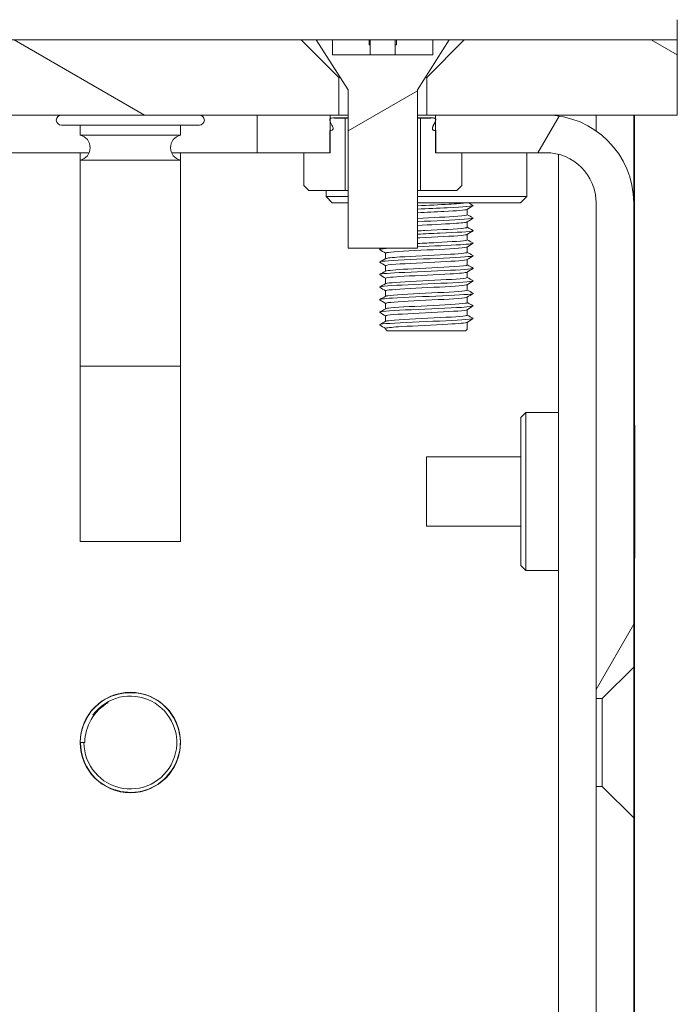
# Model space of a CAD drawing. Units: millimetres. Extents: x 0 to 1680, y 0 to 1188.
# Drawn here: x 956 to 982, y 920 to 960 of the extents above; entities that cross this region are included whole.
import ezdxf

# ---------------------------------------------------------------- set-up
doc = ezdxf.new("R2010")
doc.units = ezdxf.units.MM
doc.header["$LTSCALE"] = 4
for name, color, linetype, lineweight in [('Dimension (ISO)', 7, 'Continuous', 25), ('Hatch (ISO)', 7, 'Continuous', 18), ('Visible (ISO)', 7, 'Continuous', 18)]:
    doc.layers.add(name, color=color, linetype=linetype, lineweight=lineweight)
doc.styles.add('Note Text (ISO)', font='tahoma.ttf')
doc.dimstyles.new('Default (ISO)-12', dxfattribs={"dimscale": 4, "dimtxt": 3.5, "dimasz": 2.5, "dimexe": 3.175, "dimexo": 0, "dimgap": 0.762, "dimtad": 1, "dimrnd": 1e-08, "dimzin": 0, "dimdsep": 46, "dimtxsty": 'Note Text (ISO)', "dimcen": 0.09, "dimdle": 10, "dimclrd": 256, "dimclre": 256, "dimclrt": 256, "dimazin": 0, "dimtfac": 1.001486, "dimtmove": 0, "dimatfit": 3, "dimfxl": 1, "dimtolj": 1, "dimtzin": 0, "dimlwd": -1, "dimlwe": -1, "dimarcsym": 0})

# ---------------------------------------------------------------- blocks, each defined once
blk = doc.blocks.new('*D9')
at = {"layer": 'Defpoints', "color": 0, "transparency": 16777216}
for p in [(697.861, 988.873), (785.693, 988.873), (713.486, 958.873)]:
    blk.add_point(p, dxfattribs=at)
at = {"layer": 'Dimension (ISO)', "transparency": 16777216}
for p, q in [((975.346, 1010.388), (785.693, 1010.388)), ((785.693, 1010.388), (785.693, 988.873)), ((697.861, 988.873), (798.393, 988.873)), ((785.693, 968.873), (785.693, 978.873)), ((713.486, 958.873), (798.393, 958.873))]:
    blk.add_line(p, q, dxfattribs=at)
for points in [[(784.027, 978.873), (787.36, 978.873), (785.693, 988.873)], [(784.027, 968.873), (787.36, 968.873), (785.693, 958.873)]]:
    blk.add_solid(points, dxfattribs=at)
at = {"layer": 'Dimension (ISO)', "transparency": 16777216, "insert": (798.741, 1031.752), "char_height": 14, "attachment_point": 1, "style": 'Note Text (ISO)'}
blk.add_mtext('\\A1;30.00 mm [1.181 in]', dxfattribs=at)

msp = doc.modelspace()

# ---------------------------------------------------------------- hatches: boundary and pattern name
at = {"layer": 'Hatch (ISO)'}
h = msp.add_hatch(dxfattribs=at)
h.set_pattern_fill('ANSI31', color=256, scale=101.6, angle=105.0002, style=0)
h.set_pattern_definition([(150.0002, (0, 0), (-6.34995, -10.99855), [])])
h.paths.add_polyline_path([(981.844, 958.873), (973.355, 958.873), (971.855, 957.373), (971.855, 955.873), (972.205, 955.873), (976.605, 955.873), (981.844, 955.873)])
h.paths.add_polyline_path([(966.855, 958.873), (953.233, 958.873), (951.733, 957.373), (951.733, 955.873), (952.083, 955.873), (954.983, 955.873), (965.105, 955.873), (968.005, 955.873), (968.355, 955.873), (968.355, 957.373)])
h.paths.add_polyline_path([(946.733, 958.873), (938.244, 958.873), (938.244, 955.873), (943.483, 955.873), (947.883, 955.873), (948.233, 955.873), (948.233, 957.373)])
h = msp.add_hatch(dxfattribs=at)
h.set_pattern_fill('ANSI31', color=256, scale=101.6, angle=-15, style=0)
h.set_pattern_definition([(30, (0, 0), (-6.35, 10.99852), [])])
h.paths.add_polyline_path([(968.105, 958.873), (967.455, 958.873), (968.72, 956.873), (968.72, 950.573), (971.49, 950.573), (971.49, 956.873), (972.755, 958.873), (972.105, 958.873), (972.105, 958.273), (968.105, 958.273)])
h = msp.add_hatch(dxfattribs=at)
h.set_pattern_fill('ANSI31', color=256, scale=101.6, angle=15, style=0)
h.set_pattern_definition([(60, (0, 0), (-10.99852, 6.35), [])])
h.paths.add_polyline_path([(966.105, 604.373), (966.105, 602.873), (969.001, 602.873), (969.001, 603.022), (969.001, 603.12), (969.001, 603.492), (969.001, 604.373), (968.991, 604.373), (967.951, 604.373)])
edge = h.paths.add_edge_path()
edge.add_line((980.105, 627.873), (978.855, 629.123))
edge.add_line((978.855, 629.123), (978.605, 629.123))
edge.add_line((978.605, 629.123), (978.605, 592.378))
edge.add_ellipse((978.6, 592.378), major_axis=(0, -0.005), ratio=1, start_angle=270, end_angle=450, ccw=False)
edge.add_line((978.595, 592.378), (978.595, 600.873))
edge.add_ellipse((975.095, 600.873), major_axis=(0, 3.5), ratio=1, start_angle=270, end_angle=360)
edge.add_line((975.095, 604.373), (974.251, 604.373))
edge.add_line((974.251, 604.373), (973.211, 604.373))
edge.add_line((973.211, 604.373), (973.201, 604.373))
edge.add_line((973.201, 604.373), (973.201, 603.492))
edge.add_line((973.201, 603.492), (973.201, 603.12))
edge.add_line((973.201, 603.12), (973.201, 603.022))
edge.add_line((973.201, 603.022), (973.201, 602.873))
edge.add_line((973.201, 602.873), (975.095, 602.873))
edge.add_ellipse((975.095, 600.873), major_axis=(2, 0), ratio=1, start_angle=39.2362, end_angle=90, ccw=False)
edge.add_ellipse((975.095, 600.873), major_axis=(1.265, -1.549), ratio=1, start_angle=50.7638, end_angle=90, ccw=False)
edge.add_line((977.095, 600.873), (977.095, 592.378))
edge.add_ellipse((978.6, 592.378), major_axis=(0, -1.505), ratio=1, start_angle=270, end_angle=450)
edge.add_line((980.105, 592.378), (980.105, 627.873))
h.paths.add_polyline_path([(980.105, 792.873), (978.855, 794.123), (978.605, 794.123), (978.605, 632.623), (978.855, 632.623), (980.105, 633.873)])
h.paths.add_polyline_path([(980.105, 927.873), (978.855, 929.123), (978.605, 929.123), (978.605, 797.623), (978.855, 797.623), (980.105, 798.873)])
edge = h.paths.add_edge_path()
edge.add_line((978.855, 932.623), (980.105, 933.873))
edge.add_line((980.105, 933.873), (980.105, 952.373))
edge.add_ellipse((976.605, 952.373), major_axis=(0, 3.5), ratio=1, start_angle=270, end_angle=360)
edge.add_line((976.605, 955.873), (972.205, 955.873))
edge.add_line((972.205, 955.873), (972.205, 955.725))
edge.add_line((972.205, 955.725), (972.205, 955.626))
edge.add_line((972.205, 955.626), (972.205, 955.255))
edge.add_line((972.205, 955.255), (972.205, 954.373))
edge.add_line((972.205, 954.373), (972.215, 954.373))
edge.add_line((972.215, 954.373), (973.255, 954.373))
edge.add_line((973.255, 954.373), (976.605, 954.373))
edge.add_ellipse((976.605, 952.373), major_axis=(2, 0), ratio=1, start_angle=0, end_angle=90, ccw=False)
edge.add_line((978.605, 952.373), (978.605, 932.623))
edge.add_line((978.605, 932.623), (978.855, 932.623))
h.paths.add_polyline_path([(965.105, 955.873), (965.105, 954.373), (966.955, 954.373), (967.995, 954.373), (968.005, 954.373), (968.005, 955.255), (968.005, 955.626), (968.005, 955.725), (968.005, 955.873)])
h = msp.add_hatch(dxfattribs=at)
h.set_pattern_fill('ANSI31', color=256, scale=101.6, angle=75.0002, style=0)
h.set_pattern_definition([(120.0002, (0, 0), (-10.9985, -6.35003), [])])
edge = h.paths.add_edge_path()
edge.add_line((973.255, 953.073), (973.255, 954.373))
edge.add_line((973.255, 954.373), (972.215, 954.373))
edge.add_line((972.215, 954.373), (972.215, 955.255))
edge.add_spline(control_points=[(972.215, 955.255), (972.212, 955.255), (972.208, 955.255), (972.205, 955.255)], knot_values=[-0.127486, -0.127486, -0.127486, -0.127486, -0.126393, -0.126393, -0.126393, -0.126393], degree=3, periodic=0)
edge.add_spline(control_points=[(972.205, 955.255), (972.173, 955.256), (972.149, 955.26), (972.122, 955.271), (972.113, 955.276), (972.099, 955.288), (972.094, 955.294), (972.086, 955.31), (972.084, 955.319), (972.082, 955.341), (972.084, 955.355), (972.094, 955.394), (972.106, 955.423), (972.146, 955.506), (972.18, 955.564), (972.202, 955.618), (972.204, 955.622), (972.205, 955.626)], knot_values=[-0.126393, -0.126393, -0.126393, -0.126393, -0.115785, -0.115785, -0.110317, -0.110317, -0.105806, -0.105806, -0.100796, -0.100796, -0.093462, -0.093462, -0.078876, -0.078876, -0.050924, -0.050924, -0.048795, -0.048795, -0.048795, -0.048795], degree=3, periodic=0)
edge.add_spline(control_points=[(972.205, 955.626), (972.21, 955.642), (972.215, 955.657), (972.218, 955.68), (972.218, 955.69), (972.215, 955.707), (972.212, 955.713), (972.207, 955.721), (972.206, 955.723), (972.205, 955.725)], knot_values=[-0.048795, -0.048795, -0.048795, -0.048795, -0.040302, -0.040302, -0.034514, -0.034514, -0.030194, -0.030194, -0.02894, -0.02894, -0.02894, -0.02894], degree=3, periodic=0)
edge.add_spline(control_points=[(972.205, 955.725), (972.201, 955.729), (972.197, 955.733), (972.183, 955.744), (972.172, 955.748), (972.131, 955.759), (972.087, 955.76), (972.026, 955.753)], knot_values=[-0.02894, -0.02894, -0.02894, -0.02894, -0.025506, -0.025506, -0.018455, -0.018455, 0, 0, 0, 0], degree=3, periodic=0)
edge.add_line((972.026, 955.753), (971.605, 955.753))
edge.add_line((971.605, 955.753), (971.605, 952.873))
edge.add_line((971.605, 952.873), (973.055, 952.873))
edge.add_line((973.055, 952.873), (973.255, 953.073))
edge = h.paths.add_edge_path()
edge.add_line((966.955, 954.373), (966.955, 953.073))
edge.add_line((966.955, 953.073), (967.155, 952.873))
edge.add_line((967.155, 952.873), (968.605, 952.873))
edge.add_line((968.605, 952.873), (968.605, 955.753))
edge.add_line((968.605, 955.753), (968.184, 955.753))
edge.add_spline(control_points=[(968.184, 955.753), (968.134, 955.759), (968.096, 955.759), (968.054, 955.753), (968.04, 955.749), (968.021, 955.74), (968.014, 955.735), (968.007, 955.728), (968.006, 955.726), (968.005, 955.725)], knot_values=[-0.086498, -0.086498, -0.086498, -0.086498, -0.074374, -0.074374, -0.068729, -0.068729, -0.065283, -0.065283, -0.064498, -0.064498, -0.064498, -0.064498], degree=3, periodic=0)
edge.add_spline(control_points=[(968.005, 955.725), (968.002, 955.72), (967.999, 955.716), (967.994, 955.702), (967.992, 955.693), (967.993, 955.666), (967.998, 955.647), (968.005, 955.626)], knot_values=[-0.064498, -0.064498, -0.064498, -0.064498, -0.062142, -0.062142, -0.058267, -0.058267, -0.051073, -0.051073, -0.051073, -0.051073], degree=3, periodic=0)
edge.add_spline(control_points=[(968.005, 955.626), (968.006, 955.624), (968.007, 955.622), (968.03, 955.56), (968.074, 955.49), (968.112, 955.403), (968.121, 955.379), (968.127, 955.347), (968.128, 955.335), (968.125, 955.316), (968.123, 955.308), (968.115, 955.293), (968.11, 955.287), (968.094, 955.274), (968.083, 955.269), (968.052, 955.259), (968.029, 955.256), (968.005, 955.255)], knot_values=[-0.051073, -0.051073, -0.051073, -0.051073, -0.05034, -0.05034, -0.029828, -0.029828, -0.022158, -0.022158, -0.018178, -0.018178, -0.01536, -0.01536, -0.012418, -0.012418, -0.008209, -0.008209, -0.001003, -0.001003, -0.001003, -0.001003], degree=3, periodic=0)
edge.add_spline(control_points=[(968.005, 955.255), (968.002, 955.255), (967.998, 955.255), (967.995, 955.255)], knot_values=[-0.001003, -0.001003, -0.001003, -0.001003, 0, 0, 0, 0], degree=3, periodic=0)
edge.add_line((967.995, 955.255), (967.995, 954.373))
edge.add_line((967.995, 954.373), (966.955, 954.373))

# ---------------------------------------------------------------- linework, layer by layer
at = {"layer": 'Visible (ISO)'}
for p, q in [((981.844, 959.073), (981.844, 959.673)), ((966.855, 958.873), (953.233, 958.873)), ((968.355, 957.373), (966.855, 958.873)), ((966.855, 958.873), (967.455, 958.873)), ((968.105, 958.873), (967.455, 958.873)), ((967.455, 958.873), (968.72, 956.873)), ((968.105, 958.273), (968.105, 958.873)), ((968.105, 958.873), (969.56, 958.873)), ((969.56, 958.873), (969.605, 958.873)), ((969.56, 958.673), (969.56, 958.873)), ((969.605, 958.873), (969.605, 958.673)), ((969.605, 958.873), (970.605, 958.873)), ((970.605, 958.873), (970.65, 958.873)), ((970.605, 958.673), (970.605, 958.873)), ((970.65, 958.873), (970.65, 958.673)), ((970.65, 958.873), (972.105, 958.873)), ((971.49, 956.873), (972.755, 958.873)), ((973.355, 958.873), (971.855, 957.373)), ((972.755, 958.873), (972.105, 958.873)), ((972.105, 958.873), (972.105, 958.273)), ((972.755, 958.873), (973.355, 958.873)), ((981.844, 958.873), (973.355, 958.873)), ((981.844, 959.073), (981.844, 958.873)), ((981.844, 955.873), (981.844, 958.873)), ((969.605, 958.673), (969.56, 958.673)), ((969.605, 958.673), (969.605, 958.273)), ((970.65, 958.673), (970.605, 958.673)), ((970.605, 958.673), (970.605, 958.273)), ((972.105, 958.273), (968.105, 958.273)), ((968.355, 955.873), (968.355, 957.373)), ((968.404, 957.373), (968.355, 957.373)), ((971.855, 957.373), (971.806, 957.373)), ((971.855, 957.373), (971.855, 955.873)), ((968.72, 956.873), (968.72, 950.573)), ((971.49, 950.573), (971.49, 956.873)), ((951.733, 955.873), (968.355, 955.873)), ((965.105, 955.873), (965.105, 954.373)), ((968.005, 955.873), (965.105, 955.873)), ((968.005, 954.373), (968.005, 955.873)), ((968.113, 955.758), (968.72, 955.758)), ((968.605, 955.753), (968.184, 955.753)), ((968.72, 955.873), (968.355, 955.873)), ((968.605, 952.873), (968.605, 955.753)), ((968.605, 955.753), (968.72, 955.753)), ((971.855, 955.873), (971.49, 955.873)), ((971.49, 955.758), (972.097, 955.758)), ((971.49, 955.753), (971.605, 955.753)), ((972.026, 955.753), (971.605, 955.753)), ((971.605, 955.753), (971.605, 952.873)), ((971.855, 955.873), (981.844, 955.873)), ((976.605, 955.873), (972.205, 955.873)), ((972.205, 955.873), (972.205, 954.373)), ((976.644, 955.873), (976.644, 955.873)), ((977.105, 955.873), (977.105, 955.837)), ((978.605, 955.246), (978.605, 955.873)), ((980.105, 955.873), (980.105, 952.373)), ((980.144, 955.873), (980.144, 943.523)), ((957.294, 955.473), (962.794, 955.473)), ((958.044, 955.473), (958.044, 955.074)), ((962.044, 955.473), (962.044, 955.074)), ((958.044, 955.074), (962.044, 955.074)), ((967.995, 955.255), (967.995, 954.373)), ((972.215, 954.373), (972.215, 955.255)), ((954.983, 954.373), (958.402, 954.373)), ((958.044, 954.373), (958.044, 954.074)), ((961.686, 954.373), (965.105, 954.373)), ((962.044, 954.373), (962.044, 954.074)), ((965.105, 954.373), (968.005, 954.373)), ((966.955, 954.373), (966.955, 953.073)), ((967.995, 954.373), (966.955, 954.373)), ((966.955, 954.373), (966.955, 953.073)), ((972.205, 954.373), (976.605, 954.373)), ((973.255, 954.373), (972.215, 954.373)), ((973.255, 953.073), (973.255, 954.373)), ((973.255, 954.373), (973.255, 953.073)), ((975.844, 954.373), (975.844, 952.623)), ((977.105, 954.31), (977.105, 605.773)), ((958.044, 954.074), (962.044, 954.074)), ((958.044, 954.074), (958.044, 945.873)), ((962.044, 954.074), (962.044, 945.873)), ((966.955, 953.073), (967.155, 952.873)), ((967.155, 952.873), (966.955, 953.073)), ((973.055, 952.873), (973.255, 953.073)), ((973.055, 952.873), (973.255, 953.073)), ((967.155, 952.873), (968.605, 952.873)), ((967.844, 952.873), (967.844, 952.623)), ((967.844, 952.623), (968.72, 952.623)), ((968.094, 952.373), (967.844, 952.623)), ((968.72, 952.873), (968.605, 952.873)), ((971.605, 952.873), (971.49, 952.873)), ((971.49, 952.623), (975.844, 952.623)), ((971.605, 952.873), (973.055, 952.873)), ((975.594, 952.373), (975.844, 952.623)), ((968.094, 952.373), (968.72, 952.373)), ((971.49, 952.373), (975.594, 952.373)), ((978.605, 952.373), (978.605, 932.623)), ((980.105, 933.873), (980.105, 952.373)), ((973.473, 952.118), (973.473, 951.9)), ((973.473, 951.618), (973.473, 951.4)), ((973.473, 951.118), (973.473, 950.9)), ((973.473, 950.618), (973.473, 950.4)), ((968.72, 950.573), (971.49, 950.573)), ((970.215, 950.371), (970.215, 950.153)), ((970.215, 949.871), (970.215, 949.653)), ((973.473, 950.118), (973.473, 949.9)), ((973.473, 949.618), (973.473, 949.4)), ((970.215, 949.371), (970.215, 949.153)), ((973.473, 949.118), (973.473, 948.9)), ((970.215, 948.871), (970.215, 948.653)), ((973.473, 948.618), (973.473, 948.4)), ((970.215, 948.371), (970.215, 948.153)), ((970.215, 947.871), (970.215, 947.653)), ((973.473, 948.118), (973.473, 947.9)), ((973.473, 947.618), (973.473, 947.383)), ((973.363, 947.273), (970.325, 947.273)), ((962.044, 945.873), (958.044, 945.873)), ((958.044, 945.873), (958.044, 938.883)), ((962.044, 945.873), (962.044, 938.883)), ((975.605, 943.823), (975.805, 944.023)), ((975.805, 944.023), (975.805, 937.723)), ((977.105, 944.023), (975.805, 944.023)), ((975.605, 943.823), (975.605, 937.923)), ((980.105, 943.498), (980.145, 943.523)), ((980.145, 943.523), (980.145, 938.223)), ((971.845, 939.488), (971.845, 942.258)), ((975.605, 942.258), (971.845, 942.258)), ((975.605, 939.488), (971.845, 939.488)), ((962.044, 938.883), (958.044, 938.883)), ((980.105, 938.249), (980.145, 938.223)), ((980.144, 938.224), (980.144, 784.523)), ((975.605, 937.923), (975.805, 937.723)), ((977.105, 937.723), (975.805, 937.723)), ((978.855, 932.623), (980.105, 933.873)), ((980.105, 933.873), (980.105, 927.873)), ((978.605, 932.623), (978.855, 932.623)), ((978.605, 929.123), (978.605, 932.623)), ((978.855, 929.123), (978.855, 932.623)), ((958.05, 930.873), (958.229, 930.873)), ((978.855, 929.123), (978.605, 929.123)), ((978.605, 929.123), (978.605, 797.623)), ((980.105, 927.873), (978.855, 929.123)), ((980.105, 798.873), (980.105, 927.873))]:
    msp.add_line(p, q, dxfattribs=at)
msp.add_circle((960.044, 930.873), 2, dxfattribs=at)
for centre, radius, start, end in [((957.294, 955.673), 0.2, 90, 270), ((962.794, 955.673), 0.2, 270, 90), ((976.605, 952.373), 3.5, 0, 90), ((957.93, 954.574), 0.513, 282.8159, 77.1841), ((962.158, 954.574), 0.513, 102.8159, 257.1841), ((976.605, 952.373), 2, 0, 90), ((970.325, 947.383), 0.11, 186.8929, 270), ((973.363, 947.383), 0.11, 270, 0), ((960.044, 930.873), 1.85, 180, 143.7722)]:
    msp.add_arc(centre, radius, start, end, dxfattribs=at)
for points, knots in [([(968.184, 955.753), (968.134, 955.759), (968.096, 955.759), (968.054, 955.753), (968.04, 955.749), (968.021, 955.74), (968.014, 955.735), (968.003, 955.724), (968, 955.717), (967.994, 955.702), (967.992, 955.693), (967.993, 955.664), (967.999, 955.643), (968.03, 955.56), (968.074, 955.49), (968.112, 955.403), (968.121, 955.379), (968.127, 955.347), (968.128, 955.335), (968.125, 955.316), (968.123, 955.308), (968.115, 955.293), (968.11, 955.287), (968.094, 955.274), (968.083, 955.269), (968.049, 955.258), (968.022, 955.255), (967.995, 955.255)], [-0.08649795, -0.08649795, -0.08649795, -0.08649795, -0.07437368, -0.07437368, -0.06872861, -0.06872861, -0.06528265, -0.06528265, -0.06214152, -0.06214152, -0.05826677, -0.05826677, -0.05033967, -0.05033967, -0.0298275, -0.0298275, -0.02215819, -0.02215819, -0.0181784, -0.0181784, -0.01535957, -0.01535957, -0.01241752, -0.01241752, -0.00820869, -0.00820869, 0, 0, 0, 0]), ([(972.215, 955.255), (972.178, 955.255), (972.151, 955.26), (972.122, 955.271), (972.113, 955.276), (972.099, 955.288), (972.094, 955.294), (972.086, 955.31), (972.084, 955.319), (972.082, 955.341), (972.084, 955.355), (972.094, 955.394), (972.106, 955.423), (972.146, 955.506), (972.18, 955.564), (972.208, 955.634), (972.214, 955.653), (972.218, 955.68), (972.218, 955.69), (972.215, 955.707), (972.212, 955.713), (972.204, 955.726), (972.199, 955.732), (972.183, 955.744), (972.172, 955.748), (972.131, 955.759), (972.087, 955.76), (972.026, 955.753)], [-0.1274863, -0.1274863, -0.1274863, -0.1274863, -0.1157849, -0.1157849, -0.1103169, -0.1103169, -0.1058055, -0.1058055, -0.1007957, -0.1007957, -0.0934619, -0.0934619, -0.078876, -0.078876, -0.0509245, -0.0509245, -0.0403021, -0.0403021, -0.0345138, -0.0345138, -0.0301944, -0.0301944, -0.0255064, -0.0255064, -0.0184549, -0.0184549, 0, 0, 0, 0]), ([(972.097, 955.758), (972.119, 955.758), (972.138, 955.756), (972.162, 955.751), (972.17, 955.749), (972.186, 955.741), (972.194, 955.736), (972.202, 955.728), (972.204, 955.727), (972.205, 955.725)], [0.0520191, 0.0520191, 0.0520191, 0.0520191, 0.1084486, 0.1084486, 0.1407025, 0.1407025, 0.1877995, 0.1877995, 0.2009598, 0.2009598, 0.2009598, 0.2009598]), ([(972.205, 955.626), (972.194, 955.597), (972.178, 955.565), (972.135, 955.482), (972.107, 955.431), (972.088, 955.372), (972.085, 955.358), (972.083, 955.338), (972.083, 955.332), (972.085, 955.317), (972.087, 955.308), (972.094, 955.295), (972.098, 955.29), (972.108, 955.28), (972.114, 955.276), (972.131, 955.267), (972.142, 955.263), (972.169, 955.257), (972.186, 955.256), (972.205, 955.255)], [0.3709087, 0.3709087, 0.3709087, 0.3709087, 0.4950215, 0.4950215, 0.6846177, 0.6846177, 0.7463575, 0.7463575, 0.7784628, 0.7784628, 0.8257697, 0.8257697, 0.8614381, 0.8614381, 0.8979229, 0.8979229, 0.9435847, 0.9435847, 0.9917669, 0.9917669, 0.9917669, 0.9917669]), ([(971.49, 952.257), (971.913, 952.278), (972.371, 952.299), (972.733, 952.321), (973.035, 952.338), (973.26, 952.356), (973.378, 952.373)], [-100.74998, -100.74998, -100.74998, -100.74998, -99.953686, -99.953686, -99.953686, -99.29046, -99.29046, -99.29046, -99.29046]), ([(973.703, 952.276), (973.704, 952.275), (973.705, 952.275), (973.706, 952.274), (973.747, 952.243), (973.325, 952.212), (972.678, 952.181), (972.314, 952.164), (971.89, 952.147), (971.491, 952.129)], [98.883092, 98.883092, 98.883092, 98.883092, 98.90366, 98.90366, 98.90366, 100.067568, 100.067568, 100.067568, 100.721961, 100.721961, 100.721961, 100.721961]), ([(971.49, 951.757), (972.07, 951.786), (972.716, 951.815), (973.097, 951.844), (973.338, 951.863), (973.463, 951.881), (973.465, 951.9)], [-107.033165, -107.033165, -107.033165, -107.033165, -105.937068, -105.937068, -105.937068, -105.243354, -105.243354, -105.243354, -105.243354]), ([(973.696, 951.776), (973.726, 951.757), (973.61, 951.738), (973.352, 951.719), (972.938, 951.689), (972.181, 951.659), (971.49, 951.629)], [105.166277, 105.166277, 105.166277, 105.166277, 105.87236, 105.87236, 105.87236, 107.005146, 107.005146, 107.005146, 107.005146]), ([(973.467, 952.114), (973.417, 952.087), (973.058, 952.059), (972.543, 952.031), (972.218, 952.013), (971.842, 951.996), (971.491, 951.978)], [99.037245, 99.037245, 99.037245, 99.037245, 100.087669, 100.087669, 100.087669, 100.74998, 100.74998, 100.74998, 100.74998]), ([(973.461, 951.614), (973.426, 951.594), (973.238, 951.574), (972.926, 951.553), (972.542, 951.528), (971.99, 951.503), (971.49, 951.478)], [105.32043, 105.32043, 105.32043, 105.32043, 106.088191, 106.088191, 106.088191, 107.033165, 107.033165, 107.033165, 107.033165]), ([(971.491, 951.257), (971.588, 951.262), (971.687, 951.267), (971.786, 951.272), (972.438, 951.304), (973.084, 951.335), (973.341, 951.367), (973.428, 951.378), (973.469, 951.389), (973.467, 951.4)], [-113.31635, -113.31635, -113.31635, -113.31635, -113.132903, -113.132903, -113.132903, -111.932352, -111.932352, -111.932352, -111.526539, -111.526539, -111.526539, -111.526539]), ([(973.461, 951.114), (973.444, 951.102), (973.371, 951.09), (973.243, 951.078), (972.911, 951.046), (972.223, 951.014), (971.584, 950.983), (971.552, 950.981), (971.521, 950.98), (971.49, 950.978)], [111.603616, 111.603616, 111.603616, 111.603616, 112.065024, 112.065024, 112.065024, 113.257807, 113.257807, 113.257807, 113.31635, 113.31635, 113.31635, 113.31635]), ([(973.701, 951.276), (973.712, 951.27), (973.71, 951.265), (973.694, 951.259), (973.602, 951.229), (973.063, 951.198), (972.375, 951.167), (972.089, 951.155), (971.784, 951.142), (971.492, 951.129)], [111.449463, 111.449463, 111.449463, 111.449463, 111.654581, 111.654581, 111.654581, 112.808552, 112.808552, 112.808552, 113.288332, 113.288332, 113.288332, 113.288332]), ([(973.467, 950.614), (973.462, 950.611), (973.452, 950.607), (973.437, 950.604), (973.302, 950.572), (972.757, 950.541), (972.12, 950.509), (971.463, 950.477), (970.753, 950.444), (970.425, 950.411), (970.288, 950.398), (970.222, 950.384), (970.223, 950.371)], [117.886801, 117.886801, 117.886801, 117.886801, 118.021088, 118.021088, 118.021088, 119.210058, 119.210058, 119.210058, 120.437583, 120.437583, 120.437583, 120.951317, 120.951317, 120.951317, 120.951317]), ([(973.698, 950.776), (973.732, 950.753), (973.555, 950.731), (973.199, 950.709), (972.77, 950.683), (972.102, 950.656), (971.49, 950.629)], [117.732648, 117.732648, 117.732648, 117.732648, 118.567186, 118.567186, 118.567186, 119.571517, 119.571517, 119.571517, 119.571517]), ([(971.493, 950.757), (971.733, 950.769), (971.986, 950.781), (972.227, 950.793), (972.862, 950.825), (973.374, 950.857), (973.46, 950.889), (973.469, 950.893), (973.473, 950.896), (973.472, 950.9)], [-119.599535, -119.599535, -119.599535, -119.599535, -119.143464, -119.143464, -119.143464, -117.940291, -117.940291, -117.940291, -117.809725, -117.809725, -117.809725, -117.809725]), ([(973.696, 950.276), (973.717, 950.265), (973.693, 950.255), (973.618, 950.244), (973.392, 950.213), (972.727, 950.182), (972, 950.151), (971.275, 950.12), (970.532, 950.089), (970.194, 950.058), (970.034, 950.043), (969.969, 950.029), (969.992, 950.014)], [124.015833, 124.015833, 124.015833, 124.015833, 124.407119, 124.407119, 124.407119, 125.579916, 125.579916, 125.579916, 126.750338, 126.750338, 126.750338, 127.301879, 127.301879, 127.301879, 127.301879]), ([(970.396, 950.573), (970.167, 950.558), (970.017, 950.542), (969.986, 950.526), (969.978, 950.522), (969.978, 950.518), (969.985, 950.514)], [120.2751411, 120.2751411, 120.2751411, 120.2751411, 120.8657821, 120.8657821, 120.8657821, 121.018694, 121.018694, 121.018694, 121.018694]), ([(970.228, 950.157), (970.269, 950.177), (970.464, 950.198), (970.781, 950.218), (971.278, 950.25), (972.043, 950.282), (972.62, 950.314), (973.133, 950.343), (973.466, 950.371), (973.472, 950.4)], [-127.146343, -127.146343, -127.146343, -127.146343, -126.37413, -126.37413, -126.37413, -125.167603, -125.167603, -125.167603, -124.09291, -124.09291, -124.09291, -124.09291]), ([(973.468, 950.114), (973.417, 950.084), (972.995, 950.054), (972.42, 950.024), (971.805, 949.992), (971.056, 949.96), (970.622, 949.928), (970.362, 949.909), (970.225, 949.89), (970.223, 949.871)], [124.169986, 124.169986, 124.169986, 124.169986, 125.302404, 125.302404, 125.302404, 126.512079, 126.512079, 126.512079, 127.234502, 127.234502, 127.234502, 127.234502]), ([(970.223, 949.657), (970.279, 949.683), (970.617, 949.71), (971.108, 949.737), (971.694, 949.769), (972.459, 949.801), (972.944, 949.834), (973.276, 949.856), (973.462, 949.878), (973.467, 949.9)], [-133.429528, -133.429528, -133.429528, -133.429528, -132.415606, -132.415606, -132.415606, -131.20611, -131.20611, -131.20611, -130.376095, -130.376095, -130.376095, -130.376095]), ([(973.703, 949.776), (973.753, 949.746), (973.391, 949.717), (972.798, 949.687), (972.178, 949.656), (971.341, 949.626), (970.756, 949.595), (970.243, 949.568), (969.949, 949.541), (969.985, 949.514)], [130.299019, 130.299019, 130.299019, 130.299019, 131.410163, 131.410163, 131.410163, 132.570112, 132.570112, 132.570112, 133.585065, 133.585065, 133.585065, 133.585065]), ([(973.463, 949.614), (973.421, 949.591), (973.176, 949.568), (972.79, 949.545), (972.259, 949.513), (971.496, 949.481), (970.952, 949.449), (970.501, 949.423), (970.224, 949.397), (970.217, 949.371)], [130.453172, 130.453172, 130.453172, 130.453172, 131.327821, 131.327821, 131.327821, 132.52652, 132.52652, 132.52652, 133.517688, 133.517688, 133.517688, 133.517688]), ([(970.221, 949.157), (970.222, 949.157), (970.224, 949.158), (970.226, 949.159), (970.301, 949.191), (970.813, 949.223), (971.453, 949.255), (972.092, 949.287), (972.816, 949.32), (973.188, 949.352), (973.373, 949.368), (973.465, 949.384), (973.464, 949.4)], [-139.712713, -139.712713, -139.712713, -139.712713, -139.685697, -139.685697, -139.685697, -138.47242, -138.47242, -138.47242, -137.259791, -137.259791, -137.259791, -136.65928, -136.65928, -136.65928, -136.65928]), ([(973.695, 949.276), (973.723, 949.259), (973.643, 949.243), (973.45, 949.227), (973.086, 949.196), (972.343, 949.166), (971.632, 949.135), (970.921, 949.105), (970.282, 949.074), (970.066, 949.044), (969.996, 949.034), (969.972, 949.024), (969.99, 949.014)], [136.582204, 136.582204, 136.582204, 136.582204, 137.192509, 137.192509, 137.192509, 138.34418, 138.34418, 138.34418, 139.494446, 139.494446, 139.494446, 139.86825, 139.86825, 139.86825, 139.86825]), ([(973.46, 949.114), (973.437, 949.099), (973.332, 949.084), (973.147, 949.069), (972.759, 949.038), (972.044, 949.006), (971.42, 948.975), (970.799, 948.943), (970.306, 948.912), (970.227, 948.88), (970.219, 948.877), (970.215, 948.874), (970.216, 948.871)], [136.736357, 136.736357, 136.736357, 136.736357, 137.303251, 137.303251, 137.303251, 138.493382, 138.493382, 138.493382, 139.678164, 139.678164, 139.678164, 139.800873, 139.800873, 139.800873, 139.800873]), ([(973.702, 948.776), (973.709, 948.772), (973.71, 948.769), (973.706, 948.765), (973.669, 948.734), (973.167, 948.703), (972.486, 948.672), (971.806, 948.642), (970.988, 948.611), (970.49, 948.58), (970.137, 948.558), (969.96, 948.536), (969.989, 948.514)], [142.865389, 142.865389, 142.865389, 142.865389, 142.993946, 142.993946, 142.993946, 144.162046, 144.162046, 144.162046, 145.325868, 145.325868, 145.325868, 146.151435, 146.151435, 146.151435, 146.151435]), ([(973.464, 948.614), (973.453, 948.606), (973.419, 948.598), (973.359, 948.591), (973.117, 948.559), (972.48, 948.527), (971.826, 948.495), (971.174, 948.463), (970.548, 948.431), (970.319, 948.399), (970.25, 948.39), (970.218, 948.38), (970.221, 948.371)], [143.019542, 143.019542, 143.019542, 143.019542, 143.32017, 143.32017, 143.32017, 144.524358, 144.524358, 144.524358, 145.724326, 145.724326, 145.724326, 146.084058, 146.084058, 146.084058, 146.084058]), ([(970.225, 948.657), (970.235, 948.663), (970.261, 948.67), (970.304, 948.676), (970.52, 948.708), (971.148, 948.741), (971.809, 948.773), (972.477, 948.805), (973.131, 948.838), (973.368, 948.871), (973.437, 948.88), (973.47, 948.89), (973.468, 948.9)], [-145.995898, -145.995898, -145.995898, -145.995898, -145.751598, -145.751598, -145.751598, -144.534992, -144.534992, -144.534992, -143.304787, -143.304787, -143.304787, -142.942466, -142.942466, -142.942466, -142.942466]), ([(973.697, 948.276), (973.73, 948.254), (973.573, 948.233), (973.246, 948.212), (972.764, 948.181), (971.939, 948.15), (971.246, 948.118), (970.558, 948.087), (970.04, 948.057), (969.985, 948.026), (969.978, 948.022), (969.978, 948.018), (969.985, 948.014)], [149.148574, 149.148574, 149.148574, 149.148574, 149.945468, 149.945468, 149.945468, 151.123131, 151.123131, 151.123131, 152.291091, 152.291091, 152.291091, 152.434621, 152.434621, 152.434621, 152.434621]), ([(970.229, 948.157), (970.247, 948.168), (970.314, 948.18), (970.432, 948.191), (970.762, 948.223), (971.469, 948.256), (972.122, 948.288), (972.775, 948.321), (973.329, 948.353), (973.447, 948.385), (973.465, 948.39), (973.472, 948.395), (973.471, 948.4)], [-152.279084, -152.279084, -152.279084, -152.279084, -151.84509, -151.84509, -151.84509, -150.624973, -150.624973, -150.624973, -149.405573, -149.405573, -149.405573, -149.225651, -149.225651, -149.225651, -149.225651]), ([(973.469, 948.114), (973.469, 948.114), (973.469, 948.114), (973.469, 948.114), (973.418, 948.082), (972.925, 948.05), (972.289, 948.018), (971.658, 947.986), (970.929, 947.954), (970.537, 947.922), (970.33, 947.905), (970.224, 947.888), (970.223, 947.871)], [149.302728, 149.302728, 149.302728, 149.302728, 149.302744, 149.302744, 149.302744, 150.520071, 150.520071, 150.520071, 151.727162, 151.727162, 151.727162, 152.367244, 152.367244, 152.367244, 152.367244]), ([(970.231, 947.657), (970.259, 947.672), (970.376, 947.688), (970.579, 947.704), (971.002, 947.737), (971.765, 947.769), (972.396, 947.802), (973.021, 947.835), (973.473, 947.867), (973.473, 947.899), (973.473, 947.9), (973.473, 947.9), (973.473, 947.9)], [-158.562269, -158.562269, -158.562269, -158.562269, -157.968166, -157.968166, -157.968166, -156.734165, -156.734165, -156.734165, -155.509806, -155.509806, -155.509806, -155.508836, -155.508836, -155.508836, -155.508836]), ([(973.697, 947.776), (973.716, 947.766), (973.699, 947.757), (973.64, 947.748), (973.446, 947.717), (972.816, 947.686), (972.103, 947.656), (971.379, 947.624), (970.611, 947.593), (970.239, 947.562), (970.049, 947.546), (969.966, 947.53), (969.99, 947.514)], [155.43176, 155.43176, 155.43176, 155.43176, 155.781121, 155.781121, 155.781121, 156.940543, 156.940543, 156.940543, 158.116713, 158.116713, 158.116713, 158.717806, 158.717806, 158.717806, 158.717806]), ([(973.465, 947.614), (973.419, 947.589), (973.135, 947.565), (972.7, 947.54), (972.143, 947.508), (971.374, 947.476), (970.854, 947.444), (970.527, 947.424), (970.301, 947.403), (970.235, 947.383)], [155.585913, 155.585913, 155.585913, 155.585913, 156.526378, 156.526378, 156.526378, 157.732602, 157.732602, 157.732602, 158.490853, 158.490853, 158.490853, 158.490853]), ([(970.216, 947.37), (970.215, 947.372), (970.217, 947.375), (970.222, 947.378), (970.225, 947.38), (970.231, 947.382), (970.233, 947.383), (970.235, 947.383)], [-0.51524536, -0.51524536, -0.51524536, -0.51524536, -0.50619024, -0.50619024, -0.50012876, -0.50012876, -0.49709766, -0.49709766, -0.49709766, -0.49709766]), ([(958.056, 930.874), (958.061, 930.336), (958.281, 929.798), (958.672, 929.426), (959.219, 928.909), (960.071, 928.742), (960.772, 929.017), (961.485, 929.297), (962.002, 930.02), (962.036, 930.786), (962.069, 931.541), (961.632, 932.297), (960.96, 932.644), (960.282, 932.995), (959.401, 932.909), (958.803, 932.434), (958.336, 932.062), (958.05, 931.471), (958.05, 930.873)], [72.256631, 72.256631, 72.256631, 72.256631, 73.068724, 73.068724, 73.068724, 74.201127, 74.201127, 74.201127, 75.354274, 75.354274, 75.354274, 76.491477, 76.491477, 76.491477, 77.640829, 77.640829, 77.640829, 78.539816, 78.539816, 78.539816, 78.539816]), ([(958.552, 931.967), (958.587, 932.011), (958.625, 932.054), (958.808, 932.243), (958.975, 932.366), (959.159, 932.458)], [0.11908043, 0.11908043, 0.11908043, 0.11908043, 0.13627586, 0.13627586, 0.19805612, 0.19805612, 0.19805612, 0.19805612])]:
    msp.add_open_spline(points, degree=3, knots=knots, dxfattribs=at)
for points in [[(973.705, 952.264), (973.626, 952.214), (973.547, 952.164), (973.469, 952.114)], [(973.527, 952.373), (973.586, 952.341), (973.645, 952.308), (973.703, 952.276)], [(973.705, 951.764), (973.626, 951.714), (973.547, 951.664), (973.469, 951.614)], [(973.473, 951.903), (973.55, 951.861), (973.627, 951.818), (973.703, 951.776)], [(973.473, 951.403), (973.55, 951.361), (973.627, 951.318), (973.703, 951.276)], [(973.705, 951.264), (973.626, 951.214), (973.547, 951.164), (973.469, 951.114)], [(973.705, 950.764), (973.626, 950.714), (973.547, 950.664), (973.469, 950.614)], [(973.473, 950.903), (973.55, 950.861), (973.627, 950.818), (973.703, 950.776)], [(970.215, 950.368), (970.138, 950.416), (970.061, 950.465), (969.984, 950.514)], [(969.985, 950.526), (970.013, 950.541), (970.042, 950.557), (970.071, 950.573)], [(973.705, 950.264), (973.626, 950.214), (973.547, 950.164), (973.469, 950.114)], [(973.473, 950.403), (973.55, 950.361), (973.627, 950.318), (973.703, 950.276)], [(970.215, 949.868), (970.138, 949.916), (970.061, 949.965), (969.984, 950.014)], [(969.985, 950.026), (970.064, 950.069), (970.142, 950.113), (970.221, 950.157)], [(973.473, 949.903), (973.55, 949.861), (973.627, 949.818), (973.703, 949.776)], [(970.215, 949.368), (970.138, 949.416), (970.061, 949.465), (969.984, 949.514)], [(969.985, 949.526), (970.064, 949.569), (970.142, 949.613), (970.221, 949.657)], [(973.705, 949.764), (973.626, 949.714), (973.547, 949.664), (973.469, 949.614)], [(973.473, 949.403), (973.55, 949.361), (973.627, 949.318), (973.703, 949.276)], [(970.215, 948.868), (970.138, 948.916), (970.061, 948.965), (969.984, 949.014)], [(969.985, 949.026), (970.064, 949.069), (970.142, 949.113), (970.221, 949.157)], [(973.705, 949.264), (973.626, 949.214), (973.547, 949.164), (973.469, 949.114)], [(969.985, 948.526), (970.064, 948.569), (970.142, 948.613), (970.221, 948.657)], [(973.705, 948.764), (973.626, 948.714), (973.547, 948.664), (973.469, 948.614)], [(973.473, 948.903), (973.55, 948.861), (973.627, 948.818), (973.703, 948.776)], [(970.215, 948.368), (970.138, 948.416), (970.061, 948.465), (969.984, 948.514)], [(973.705, 948.264), (973.626, 948.214), (973.547, 948.164), (973.469, 948.114)], [(973.473, 948.403), (973.55, 948.361), (973.627, 948.318), (973.703, 948.276)], [(970.215, 947.868), (970.138, 947.916), (970.061, 947.965), (969.984, 948.014)], [(969.985, 948.026), (970.064, 948.069), (970.142, 948.113), (970.221, 948.157)], [(973.473, 947.903), (973.55, 947.861), (973.627, 947.818), (973.703, 947.776)], [(970.216, 947.367), (970.139, 947.416), (970.061, 947.465), (969.984, 947.514)], [(969.985, 947.526), (970.064, 947.569), (970.142, 947.613), (970.221, 947.657)], [(973.705, 947.764), (973.626, 947.714), (973.547, 947.664), (973.469, 947.614)], [(959.159, 932.458), (958.598, 932.145), (958.229, 931.516), (958.229, 930.873)]]:
    msp.add_open_spline(points, degree=3, dxfattribs=at)

# ---------------------------------------------------------------- dimensions: what is measured, and where the dimension line sits
at = {"layer": 'Dimension (ISO)'}
dim = msp.add_linear_dim(base=(785.693, 988.873), p1=(713.486, 958.873), p2=(697.861, 988.873), angle=270, text='<> mm [1.181 in]', dimstyle='Default (ISO)-12', override={"dimgap": 0.762, "dimtih": 1, "dimtoh": 1, "dimdec": 2, "dimpost": '', "dimtol": 0, "dimlim": 0, "dimtp": 0, "dimtm": 0, "dimtdec": 2, "dimtofl": 0, "dimtmove": 1, "dimatfit": 2}, dxfattribs=at)
dim.commit()
dim.dimension.update_dxf_attribs({"geometry": '*D9', "text_midpoint": (786.331, 1010.388), "dimtype": 160})

doc.saveas('drawing.dxf')
